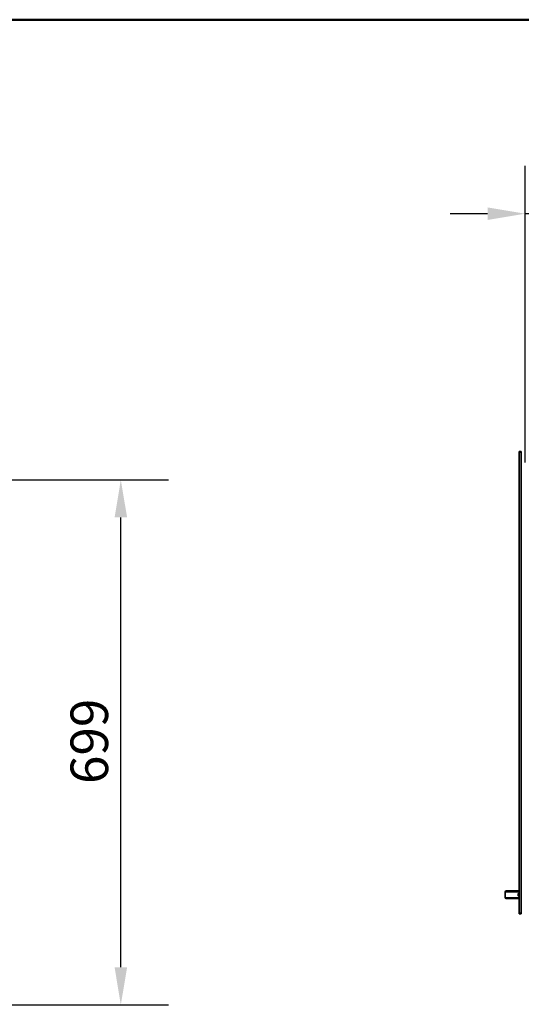
# Model space of a CAD drawing. Units: millimetres. Extents: x 400 to 5840, y 100 to 4100.
# Drawn here: x 3999 to 4668, y 2789 to 4100 of the extents above; entities that cross this region are included whole.
import ezdxf

# ---------------------------------------------------------------- set-up
doc = ezdxf.new("R2010")
doc.units = ezdxf.units.MM
doc.header["$LTSCALE"] = 20
for name, color, linetype, lineweight in [('Bemaßungen(DIN)', 7, 'Continuous', 25), ('Sichtbare Kanten(DIN)', 7, 'Continuous', 35), ('Sichtbare tangentiale Kanten(DIN)', 7, 'Continuous', 35), ('Skizziergeometrie(DIN)', 7, 'Continuous', 50)]:
    doc.layers.add(name, color=color, linetype=linetype, lineweight=lineweight)
doc.styles.add('Aktuell-BSI', font='arial.ttf')
doc.dimstyles.new('STANDARD-DIN-Ortner', dxfattribs={"dimscale": 20, "dimtxt": 2.5, "dimasz": 2.5, "dimexe": 3.175, "dimexo": 0, "dimgap": 0.8, "dimtad": 1, "dimdec": 1, "dimrnd": 1e-08, "dimtxsty": 'Aktuell-BSI', "dimcen": 0.09, "dimdle": 10, "dimclrd": 7, "dimclre": 7, "dimclrt": 7, "dimadec": 0, "dimazin": 2, "dimtfac": 4, "dimtmove": 0, "dimatfit": 3, "dimfxl": 1, "dimtolj": 1, "dimtzin": 0, "dimlwd": 25, "dimlwe": 25, "dimarcsym": 0})

# ---------------------------------------------------------------- blocks, each defined once
blk = doc.blocks.new('Ränder Ortner')
at = {"layer": 'Skizziergeometrie(DIN)'}
blk.add_line((292, 205), (20, 205), dxfattribs=at)
blk = doc.blocks.new('*D20')
at = {"layer": 'Bemaßungen(DIN)', "color": 7, "linetype": 'Continuous', "lineweight": 25, "transparency": 16777216}
for p, q in [((4673, 3510.2), (4673, 3905.2)), ((4743.7, 3673.2), (4743.7, 3905.2)), ((4623, 3841.7), (4573, 3841.7)), ((4743.7, 3841.7), (4673, 3841.7)), ((4793.7, 3841.7), (4843.7, 3841.7))]:
    blk.add_line(p, q, dxfattribs=at)
at = {"layer": 'Bemaßungen(DIN)', "color": 7, "linetype": 'Continuous', "transparency": 16777216}
for points in [[(4623, 3850), (4623, 3833.3), (4673, 3841.7)], [(4793.7, 3850), (4793.7, 3833.3), (4743.7, 3841.7)]]:
    blk.add_solid(points, dxfattribs=at)
at = {"layer": 'Defpoints', "color": 0, "linetype": 'Continuous', "transparency": 16777216}
for p in [(4673, 3841.7), (4743.7, 3673.2), (4673, 3510.2)]:
    blk.add_point(p, dxfattribs=at)
at = {"layer": 'Bemaßungen(DIN)', "color": 7, "linetype": 'Continuous', "lineweight": 25, "transparency": 16777216, "insert": (4677.6, 3907.9), "char_height": 50, "attachment_point": 1, "style": 'Aktuell-BSI'}
blk.add_mtext('\\A1;71', dxfattribs=at)
blk = doc.blocks.new('*D27')
at = {"layer": 'Bemaßungen(DIN)', "color": 7, "linetype": 'Continuous', "lineweight": 25, "transparency": 16777216}
for p, q in [((3876.1, 3487.2), (4197.7, 3487.2)), ((4134.2, 2838.2), (4134.2, 3437.2)), ((3948.1, 2788.2), (4197.7, 2788.2))]:
    blk.add_line(p, q, dxfattribs=at)
at = {"layer": 'Bemaßungen(DIN)', "color": 7, "linetype": 'Continuous', "transparency": 16777216}
for points in [[(4125.9, 3437.2), (4142.6, 3437.2), (4134.2, 3487.2)], [(4125.9, 2838.2), (4142.6, 2838.2), (4134.2, 2788.2)]]:
    blk.add_solid(points, dxfattribs=at)
at = {"layer": 'Defpoints', "color": 0, "linetype": 'Continuous', "transparency": 16777216}
for p in [(3876.1, 3487.2), (4134.2, 3487.2), (3948.1, 2788.2)]:
    blk.add_point(p, dxfattribs=at)
at = {"layer": 'Bemaßungen(DIN)', "color": 7, "linetype": 'Continuous', "lineweight": 25, "transparency": 16777216, "insert": (4067.2, 3082.3), "char_height": 50, "attachment_point": 1, "rotation": 90, "style": 'Aktuell-BSI'}
blk.add_mtext('\\A1;699', dxfattribs=at)

msp = doc.modelspace()

# ---------------------------------------------------------------- linework, layer by layer
at = {"layer": 'Sichtbare Kanten(DIN)'}
for p, q in [((4664.99, 3524.2), (4664.99, 3525.2)), ((4667.99, 3525.2), (4664.99, 3525.2)), ((4664.99, 3524.2), (4664.99, 2910.2)), ((4667.99, 3525.2), (4667.99, 3524.2)), ((4667.99, 2910.2), (4667.99, 3524.2)), ((4646.45, 2938.82), (4646.45, 2930.82)), ((4664.99, 2939.82), (4647.45, 2939.82)), ((4647.45, 2929.82), (4664.99, 2929.82)), ((4664.19, 2936.48), (4664.18, 2936.48)), ((4664.18, 2933.16), (4664.18, 2933.16)), ((4664.99, 2909.2), (4664.99, 2910.2)), ((4664.99, 2909.2), (4667.99, 2909.2)), ((4667.99, 2910.2), (4667.99, 2909.2))]:
    msp.add_line(p, q, dxfattribs=at)
for centre, start, end in [((4647.45, 2938.82), 90, 180), ((4647.45, 2930.82), 180, 270)]:
    msp.add_arc(centre, 1, start, end, dxfattribs=at)
for points, knots in [([(4663.61, 2934.82), (4663.61, 2935), (4663.64, 2935.36), (4663.81, 2935.87), (4664.07, 2936.35), (4664.43, 2936.77), (4664.75, 2937.03), (4664.95, 2937.15), (4664.99, 2937.17)], [0, 0, 0, 0, 0.03052725, 0.06152831, 0.09264824, 0.12366077, 0.15483769, 0.163019, 0.163019, 0.163019, 0.163019]), ([(4664.99, 2932.47), (4664.95, 2932.49), (4664.75, 2932.61), (4664.43, 2932.87), (4664.07, 2933.28), (4663.81, 2933.76), (4663.64, 2934.28), (4663.61, 2934.64), (4663.61, 2934.82)], [0.83696658, 0.83696658, 0.83696658, 0.83696658, 0.84526612, 0.87647077, 0.90742857, 0.93852209, 0.96951163, 1, 1, 1, 1]), ([(4664.99, 2936.28), (4664.8, 2936.1), (4664.65, 2935.88), (4664.5, 2935.52), (4664.45, 2935.39), (4664.4, 2935.13), (4664.38, 2935), (4664.38, 2934.85), (4664.38, 2934.83), (4664.38, 2934.82)], [1.79182291, 1.79182291, 1.79182291, 1.79182291, 1.87078056, 1.87078056, 1.91103902, 1.91103902, 1.95086684, 1.95086684, 1.95549823, 1.95549823, 1.95549823, 1.95549823]), ([(4664.38, 2934.82), (4664.38, 2934.77), (4664.38, 2934.72), (4664.39, 2934.54), (4664.42, 2934.41), (4664.48, 2934.15), (4664.53, 2934.03), (4664.65, 2933.79), (4664.72, 2933.68), (4664.84, 2933.52), (4664.88, 2933.46), (4664.95, 2933.39), (4664.97, 2933.37), (4664.99, 2933.35)], [0.65190086, 0.65190086, 0.65190086, 0.65190086, 0.66685302, 0.66685302, 0.70614056, 0.70614056, 0.74624318, 0.74624318, 0.78658458, 0.78658458, 0.80687276, 0.80687276, 0.81560078, 0.81560078, 0.81560078, 0.81560078])]:
    msp.add_open_spline(points, degree=3, knots=knots, dxfattribs=at)
at = {"layer": 'Sichtbare tangentiale Kanten(DIN)'}
for p, q in [((4664.99, 3524.2), (4667.99, 3524.2)), ((4646.45, 2938.82), (4664.99, 2938.82)), ((4664.99, 2930.82), (4646.45, 2930.82)), ((4667.99, 2910.2), (4664.99, 2910.2))]:
    msp.add_line(p, q, dxfattribs=at)
msp.add_open_spline([(4664.38, 2934.82), (4663.61, 2934.82)], degree=1, dxfattribs=at)

# ---------------------------------------------------------------- block references
at = {"xscale": 20, "yscale": 20, "zscale": 20}
msp.add_blockref('Ränder Ortner', (0, 0), dxfattribs=at)

# ---------------------------------------------------------------- dimensions: what is measured, and where the dimension line sits
at = {"layer": 'Bemaßungen(DIN)', "color": 7, "linetype": 'Continuous', "lineweight": 25}
dim = msp.add_linear_dim(base=(4672.99, 3841.67), p1=(4743.74, 3673.2), p2=(4672.99, 3510.2), dimstyle='STANDARD-DIN-Ortner', override={"dimdec": 0, "dimtp": 0, "dimtm": 0, "dimtdec": 0, "dimtofl": 1, "dimatfit": 1}, dxfattribs=at)
dim.commit()
dim.dimension.update_dxf_attribs({"geometry": '*D20', "text_midpoint": (4708.36, 3841.67), "dimtype": 160})
dim = msp.add_linear_dim(base=(4134.22, 3487.2), p1=(3948.1, 2788.2), p2=(3876.14, 3487.2), angle=90, dimstyle='STANDARD-DIN-Ortner', override={"dimdec": 1, "dimtp": 0, "dimtm": 0, "dimtdec": 2, "dimtofl": 0, "dimatfit": 1}, dxfattribs=at)
dim.commit()
dim.dimension.update_dxf_attribs({"geometry": '*D27', "text_midpoint": (4134.22, 3137.7), "dimtype": 160})

doc.saveas('drawing.dxf')
